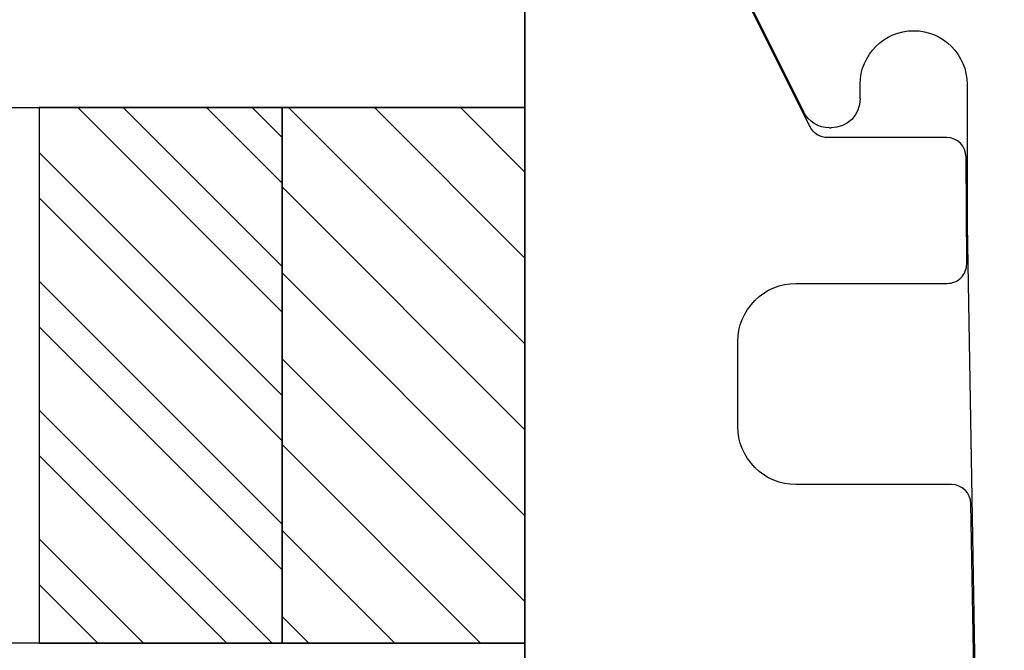
# Model space of a CAD drawing. Units: inches. Extents: x 199 to 453, y 2022 to 2256.
# Drawn here: x 232 to 233, y 2038 to 2039 of the extents above; entities that cross this region are included whole.
import ezdxf

# ---------------------------------------------------------------- set-up
doc = ezdxf.new("R2010")
doc.units = ezdxf.units.IN
doc.header["$LTSCALE"] = 0.25
doc.header["$MEASUREMENT"] = 0
doc.layers.add('1', color=7, linetype='Continuous')
doc.layers.add('OBJECT', color=7, linetype='Continuous')
doc.layers.add('AM_5', color=3, linetype='Continuous', lineweight=15)

# ---------------------------------------------------------------- blocks, each defined once
blk = doc.blocks.new('CLOSED BACK')
at = {"layer": 'OBJECT'}
for p, q in [((-56.6004, 50.5089), (-56.4733, 50.4453)), ((-56.4567, 50.4185), (-56.4567, 50.417)), ((-56.4867, 50.387), (-56.5017, 50.387)), ((-56.5017, 50.277), (-56.3567, 50.277)), ((-56.3567, 50.277), (-55.2802, 50.2582))]:
    blk.add_line(p, q, dxfattribs=at)
for centre, radius, start, end in [((-56.4867, 50.4185), 0.03, 360, 63.4349), ((-56.4867, 50.417), 0.03, 270, 0), ((-56.5017, 50.332), 0.055, 90, 270)]:
    blk.add_arc(centre, radius, start, end, dxfattribs=at)

msp = doc.modelspace()

# ---------------------------------------------------------------- hatches: boundary and pattern name
at = {"layer": '1', "linetype": 'Continuous'}
h = msp.add_hatch(dxfattribs=at)
h.set_pattern_fill('HONEY', color=256, scale=0.984252, angle=540, style=0)
h.set_pattern_definition([(180, (-162.65567, 1776.21502), (-0.184547244, -0.1065484), [0.1230315, -0.24606299]), (300, (-162.65567, 1776.21502), (0.184547244, -0.1065484), [0.1230315, -0.24606299]), (240, (-162.65567, 1776.21502), (-1e-16, -0.213096802), [-0.24606299, 0.1230315])])
h.paths.add_polyline_path([(233.43036, 2039.45437, 0.1989124), (233.46588, 2039.36864), (233.54816, 2039.28636, -0.2055702), (233.56599, 2039.23984), (233.56599, 2038.44099, -0.1922714), (233.54692, 2038.39821), (233.46588, 2038.31716, 0.1989124), (233.43036, 2038.23143), (233.43036, 2037.52478), (233.43036, 2037.48986), (233.24471, 2037.48986), (232.92998, 2037.61857, -0.2998098), (232.88649, 2037.68214), (232.85536, 2039.46529, 0.4138269), (232.71796, 2039.60251), (232.71776, 2039.60251, -0.4142136), (232.62036, 2039.69991), (232.62036, 2040.29251, -0.4142136), (232.69036, 2040.36251), (232.95092, 2040.36251, -0.3165415), (233.0168, 2040.31615, 0.3354495), (233.18036, 2040.19251), (233.43036, 2040.19251)])
at = {"layer": '1'}
h = msp.add_hatch(dxfattribs=at)
h.set_pattern_fill('STEEL', color=256, scale=0.75, angle=540, style=0)
h.set_pattern_definition([(135, (301.45101, 2016.02746), (-0.06629126, -0.06629126), []), (135, (301.40414, 2016.02746), (-0.06629126, -0.06629126), [])])
h.paths.add_polyline_path([(231.79333, 2038.79721), (231.79333, 2038.24603), (232.04333, 2038.24603), (232.04333, 2038.79721)])
h = msp.add_hatch(dxfattribs=at)
h.set_pattern_fill('ANSI31', color=256, scale=0.5, angle=360, style=0)
h.set_pattern_definition([(315, (243.36637, 2015.10645), (0.04419417, 0.04419417), [])])
h.paths.add_polyline_path([(232.04333, 2038.79721), (232.04333, 2038.24603), (232.29333, 2038.24603), (232.29333, 2038.79721)])
at = {"layer": 'AM_5'}
h = msp.add_hatch(dxfattribs=at)
h.set_pattern_fill('ANSI31', color=256, scale=0.25)
h.set_pattern_definition([(45, (226.352585, 2037.54637), (-0.02209709, 0.02209709), [])])
h.paths.add_polyline_path([(226.78811, 2038.63322, -0.3307018), (226.72947, 2038.67421, 0.3227412), (226.6104, 2038.76), (226.51999, 2038.76, 0.7071068), (226.46342, 2038.76), (226.38259, 2038.76, -0.4142136), (226.35259, 2038.79), (226.35259, 2039.0501, -0.4142136), (226.38259, 2039.0801), (226.46342, 2039.0801, 0.7071068), (226.51999, 2039.0801), (226.6104, 2039.0801, 0.3227412), (226.72947, 2039.16589, -0.3148175), (226.78466, 2039.20688), (226.81875, 2039.20688, -0.3307018), (226.8774, 2039.16589, 0.3227412), (226.99647, 2039.0801), (227.45519, 2039.0801, 0.7071068), (227.51175, 2039.0801), (227.59259, 2039.0801, -0.4142136), (227.62259, 2039.0501), (227.62259, 2038.79, -0.4142136), (227.59259, 2038.76), (227.51175, 2038.76, 0.7071068), (227.45519, 2038.76), (226.99647, 2038.76, 0.3227412), (226.8774, 2038.67421, -0.3148175), (226.82221, 2038.63322)])
h.paths.add_polyline_path([(228.54706, 2039.20688, -0.3307018), (228.6057, 2039.16589, 0.3227412), (228.72477, 2039.0801), (228.81518, 2039.0801, 0.7071068), (228.87175, 2039.0801), (228.95258, 2039.0801, -0.4142136), (228.98258, 2039.0501), (228.98258, 2038.79, -0.4142136), (228.95258, 2038.76), (228.87175, 2038.76, 0.7071068), (228.81518, 2038.76), (228.72477, 2038.76, 0.3227412), (228.6057, 2038.67421, -0.3148175), (228.55051, 2038.63322), (228.51641, 2038.63322, -0.3307018), (228.45777, 2038.67421, 0.3227412), (228.3387, 2038.76), (227.87998, 2038.76, 0.7071068), (227.82341, 2038.76), (227.74258, 2038.76, -0.4142136), (227.71258, 2038.79), (227.71258, 2039.0501, -0.4142136), (227.74258, 2039.0801), (227.82341, 2039.0801, 0.7071068), (227.87998, 2039.0801), (228.3387, 2039.0801, 0.3227412), (228.45777, 2039.16589, -0.3148175), (228.51296, 2039.20688)])
h.paths.add_polyline_path([(233.64354, 2039.74084, -0.3307018), (233.68452, 2039.79948, 0.3227412), (233.77032, 2039.91855), (233.77032, 2040.00897, 0.7071068), (233.77032, 2040.06554), (233.77032, 2040.14637, -0.4142136), (233.80032, 2040.17637), (234.06041, 2040.17637, -0.4142136), (234.09041, 2040.14637), (234.09041, 2040.06554, 0.7071068), (234.09041, 2040.00897), (234.09041, 2039.91855, 0.3227412), (234.17621, 2039.79948, -0.3148175), (234.21719, 2039.74429), (234.21719, 2039.7102, -0.3307018), (234.17621, 2039.65156, 0.3227412), (234.09041, 2039.53249), (234.09041, 2039.07377, 0.7071068), (234.09041, 2039.0172), (234.09041, 2038.93637, -0.4142136), (234.06041, 2038.90637), (233.80032, 2038.90637, -0.4142136), (233.77032, 2038.93637), (233.77032, 2039.0172, 0.7071068), (233.77032, 2039.07377), (233.77032, 2039.53249, 0.3227412), (233.68452, 2039.65156, -0.3148175), (233.64354, 2039.70675)])
h.paths.add_polyline_path([(234.21719, 2037.9819, -0.3307018), (234.17621, 2037.92326, 0.3227412), (234.09041, 2037.80418), (234.09041, 2037.71377, 0.7071068), (234.09041, 2037.6572), (234.09041, 2037.57637, -0.4142136), (234.06041, 2037.54637), (233.80032, 2037.54637, -0.4142136), (233.77032, 2037.57637), (233.77032, 2037.6572, 0.7071068), (233.77032, 2037.71377), (233.77032, 2037.80418, 0.3227412), (233.68452, 2037.92326, -0.3148175), (233.64354, 2037.97844), (233.64354, 2038.01254, -0.3307018), (233.68452, 2038.07118, 0.3227412), (233.77032, 2038.19025), (233.77032, 2038.64897, 0.7071068), (233.77032, 2038.70554), (233.77032, 2038.78637, -0.4142136), (233.80032, 2038.81637), (234.06041, 2038.81637, -0.4142136), (234.09041, 2038.78637), (234.09041, 2038.70554, 0.7071068), (234.09041, 2038.64897), (234.09041, 2038.19025, 0.3227412), (234.17621, 2038.07118, -0.3148175), (234.21719, 2038.01599)])

# ---------------------------------------------------------------- linework, layer by layer
at = {"layer": '1', "color": 2}
msp.add_lwpolyline([(232.7561, 2038.17959), (232.75243, 2038.38959, 0.4091108), (232.73244, 2038.40924), (232.57243, 2038.40924, -0.4142136), (232.51243, 2038.46924), (232.51243, 2038.55624, -0.4142136), (232.57243, 2038.61624), (232.72812, 2038.61624, 0.4160631), (232.74812, 2038.63637), (232.74743, 2038.74637, 0.4123665), (232.72743, 2038.76624), (232.60467, 2038.76624, -0.284079), (232.58678, 2038.7773), (232.52063, 2038.90961, 0.2619523), (232.50438, 2038.92059), (232.38168, 2038.93072, -0.3902894), (232.36332, 2038.95066), (232.36332, 2039.00557), (232.29332, 2039.03224), (232.29333, 2037.3417, 0.38984)], format="xyb", dxfattribs=at)
at = {"layer": '1'}
for points in [[(230.24308, 2038.79721), (232.29333, 2038.79721), (232.29333, 2038.91532), (230.24308, 2038.91532)], [(231.79333, 2038.79721), (231.79333, 2038.24603), (232.04333, 2038.24603), (232.04333, 2038.79721)], [(232.04333, 2038.79721), (232.04333, 2038.24603), (232.29333, 2038.24603), (232.29333, 2038.79721)], [(230.24308, 2038.12792), (232.29333, 2038.12792), (232.29333, 2038.24603), (230.24308, 2038.24603)]]:
    msp.add_lwpolyline(points, close=True, dxfattribs=at)

# ---------------------------------------------------------------- block references
at = {"layer": '1', "color": 0, "xscale": -1, "rotation": 90}
msp.add_blockref('CLOSED BACK', (283.02546, 1982.31953), dxfattribs=at)

doc.saveas('drawing.dxf')
